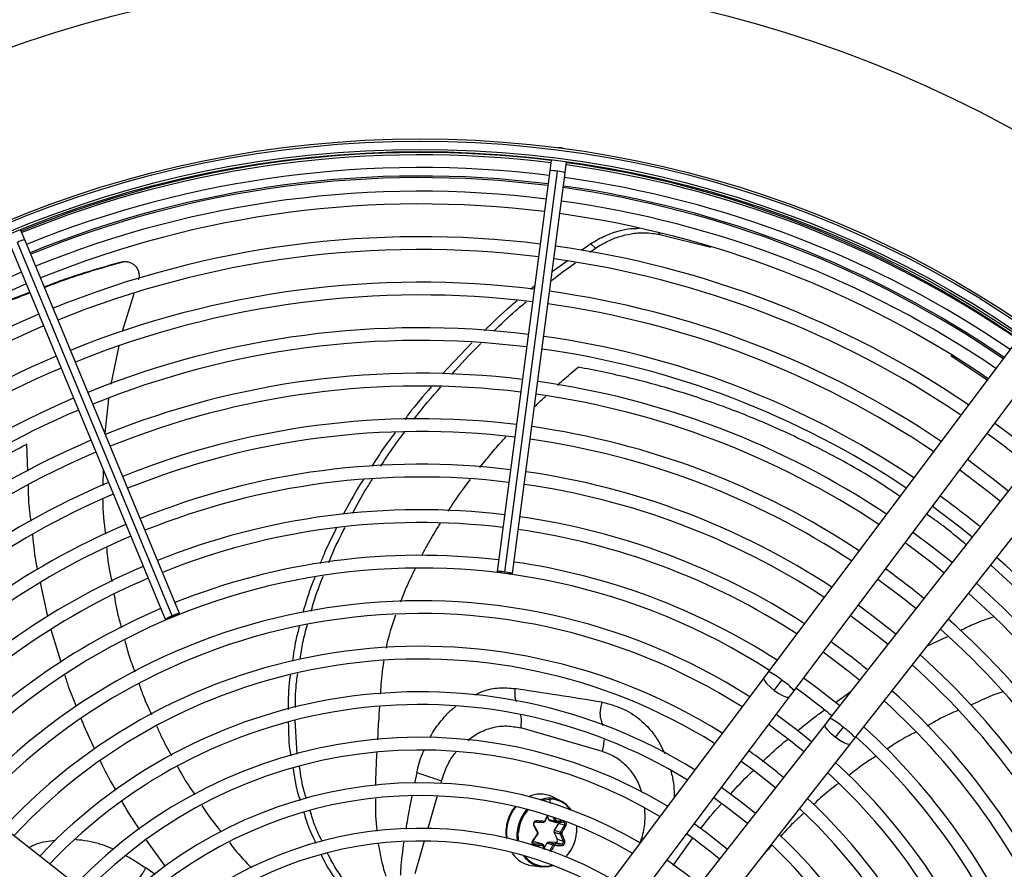
# Model space of a CAD drawing. Units: millimetres. Extents: x 5 to 414, y 3 to 291.
# Drawn here: x 103 to 121, y 241 to 257 of the extents above; entities that cross this region are included whole.
import ezdxf

# ---------------------------------------------------------------- set-up
doc = ezdxf.new("R2010")
doc.units = ezdxf.units.MM

msp = doc.modelspace()

# ---------------------------------------------------------------- linework, layer by layer
at = {"color": 7, "linetype": 'Continuous', "lineweight": 25}
for p, q in [((113.016, 254.244), (112.968, 254.242)), ((113.063, 254.229), (113.016, 254.244)), ((112.844, 254.022), (112.818, 253.822)), ((113.099, 253.785), (113.125, 253.985)), ((112.818, 253.822), (111.852, 246.482)), ((111.993, 246.473), (112.96, 253.813)), ((112.133, 246.445), (113.099, 253.785)), ((103.198, 252.556), (103.121, 252.742)), ((105.897, 245.671), (103.064, 252.51)), ((106.031, 245.716), (103.198, 252.556)), ((114.831, 252.655), (115.768, 252.42)), ((102.937, 252.447), (105.77, 245.607)), ((113.567, 252.48), (113.397, 252.358)), ((113.551, 252.328), (113.655, 252.403)), ((113.567, 252.481), (113.655, 252.404)), ((104.94, 252.142), (104.978, 252.149)), ((113.132, 252.165), (112.86, 251.968)), ((112.539, 251.707), (112.464, 251.645)), ((105.2, 251.569), (104.981, 250.879)), ((104.922, 250.615), (104.773, 249.914)), ((111.386, 250.67), (110.852, 250.102)), ((121.323, 250.647), (116.823, 244.65)), ((120.161, 250.44), (120.83, 249.99)), ((117.29, 244.3), (121.79, 250.297)), ((104.736, 249.646), (104.665, 249.014)), ((122.576, 249.694), (117.948, 243.795)), ((118.407, 243.435), (123.035, 249.334)), ((104.636, 248.344), (104.632, 248.056)), ((116.823, 244.65), (116.737, 244.536)), ((116.737, 244.536), (113.601, 240.357)), ((116.928, 244.304), (117.069, 244.491)), ((117.204, 244.186), (117.29, 244.3)), ((114.068, 240.006), (117.204, 244.186)), ((108.191, 243.14), (108.15, 243.759)), ((117.86, 243.683), (114.634, 239.572)), ((117.948, 243.795), (117.86, 243.683)), ((113.779, 243.189), (112.284, 243.617)), ((118.19, 243.631), (118.046, 243.447)), ((115.093, 239.212), (118.319, 243.323)), ((118.319, 243.323), (118.407, 243.435)), ((105.927, 239.346), (101.816, 242.571)), ((113.011, 242.285), (112.854, 242.361)), ((112.734, 241.909), (112.782, 242.011)), ((112.774, 241.993), (112.793, 241.941)), ((112.793, 241.941), (112.908, 241.908)), ((112.813, 241.922), (112.933, 241.888)), ((112.976, 241.87), (112.897, 241.744)), ((113.084, 241.84), (112.976, 241.87)), ((112.557, 241.614), (112.597, 241.671)), ((112.894, 241.704), (112.953, 241.578)), ((113.008, 241.671), (112.894, 241.704)), ((112.897, 241.744), (113.011, 241.711)), ((113.306, 241.825), (113.308, 241.703)), ((112.554, 241.527), (112.5, 241.524)), ((112.511, 241.546), (112.557, 241.614)), ((112.669, 241.494), (112.554, 241.527)), ((112.681, 241.492), (112.563, 241.526)), ((112.76, 241.507), (112.716, 241.424)), ((112.875, 241.474), (112.76, 241.507)), ((112.921, 241.521), (112.791, 241.527)), ((112.791, 241.527), (112.906, 241.494)), ((113.028, 241.49), (112.921, 241.521)), ((112.953, 241.578), (113.061, 241.547)), ((112.729, 241.385), (112.7, 241.472)), ((112.492, 241.096), (112.664, 241.077))]:
    msp.add_line(p, q, dxfattribs=at)
at = {"color": 8, "linetype": 'Continuous', "lineweight": 25}
for p, q in [((114.792, 252.694), (114.831, 252.655)), ((103.257, 248.319), (103.239, 248.816)), ((121.645, 245.91), (120.891, 246.602)), ((103.623, 245.657), (103.487, 246.282)), ((103.864, 244.823), (103.682, 245.412)), ((119.725, 245.116), (120.1, 245.292)), ((118.047, 244.085), (118.335, 244.289)), ((110.38, 242.797), (110.34, 242.606)), ((110.83, 242.647), (110.817, 242.603)), ((110.751, 242.373), (110.58, 241.778)), ((112.826, 242.234), (112.819, 242.315)), ((105.78, 241.082), (105.429, 241.563)), ((110.514, 241.545), (110.342, 240.945)), ((112.514, 241.495), (112.532, 241.49)), ((114.478, 241.525), (114.498, 241.595)), ((114.524, 241.586), (114.498, 241.595)), ((115.073, 241.1), (115.428, 241.591)), ((112.121, 241.337), (112.135, 241.316)), ((105.588, 240.931), (105.414, 241.057))]:
    msp.add_line(p, q, dxfattribs=at)
at = {"color": 7, "linetype": 'Continuous', "lineweight": 25, "flags": 128}
for points in [[(121.727, 248.612), (121.223, 249.006), (120.964, 249.197)], [(121.213, 247.956), (120.993, 248.132), (120.464, 248.531)], [(120.324, 248.344), (120.839, 247.956), (121.069, 247.773)], [(119.824, 247.677), (120.328, 247.298), (120.554, 247.117)], [(120.184, 246.645), (119.828, 246.927), (119.464, 247.197)], [(119.324, 247.011), (119.818, 246.639), (120.04, 246.461)], [(111.993, 246.473), (111.939, 246.48), (111.894, 246.484), (111.863, 246.484), (111.852, 246.482), (111.862, 246.477), (111.892, 246.47), (111.937, 246.462), (111.991, 246.454)], [(111.991, 246.454), (112.045, 246.448), (112.09, 246.444), (112.121, 246.443), (112.133, 246.445), (112.122, 246.45), (112.092, 246.457), (112.047, 246.466), (111.993, 246.473)], [(118.823, 246.344), (119.307, 245.981), (119.525, 245.806)], [(119.155, 245.333), (118.739, 245.661), (118.463, 245.864)], [(105.897, 245.671), (105.847, 245.649), (105.805, 245.63), (105.778, 245.615), (105.77, 245.607), (105.781, 245.608), (105.811, 245.617), (105.854, 245.632), (105.904, 245.653)], [(105.904, 245.653), (105.954, 245.674), (105.996, 245.694), (106.023, 245.708), (106.031, 245.716), (106.02, 245.715), (105.99, 245.706), (105.947, 245.691), (105.897, 245.671)], [(118.323, 245.677), (118.795, 245.323), (119.011, 245.15)], [(117.823, 245.011), (118.284, 244.665), (118.496, 244.494)], [(118.126, 244.022), (117.66, 244.387), (117.463, 244.531)], [(117.611, 243.366), (117.38, 243.552), (116.962, 243.864)], [(116.322, 243.01), (116.533, 242.857), (116.953, 242.527)], [(116.582, 242.054), (116.348, 242.243), (115.962, 242.53)], [(115.822, 242.344), (116.135, 242.114), (116.438, 241.871)], [(112.699, 241.889), (112.701, 241.888), (112.703, 241.889), (112.705, 241.891), (112.707, 241.893), (112.708, 241.896), (112.71, 241.899), (112.711, 241.903), (112.711, 241.907)], [(112.73, 241.908), (112.732, 241.908), (112.733, 241.908), (112.734, 241.909), (112.733, 241.91), (112.732, 241.911), (112.731, 241.913), (112.728, 241.914), (112.725, 241.916)], [(116.067, 241.398), (115.68, 241.705), (115.461, 241.863)], [(112.223, 241.552), (112.217, 241.638), (112.219, 241.708)], [(113.303, 241.827), (113.304, 241.82), (113.305, 241.7)], [(113.307, 241.697), (113.308, 241.696), (113.309, 241.696), (113.309, 241.696), (113.309, 241.695), (113.308, 241.695), (113.308, 241.695), (113.306, 241.695), (113.305, 241.694)], [(112.563, 241.526), (112.559, 241.527), (112.554, 241.527)], [(112.697, 241.474), (112.699, 241.473), (112.7, 241.472), (112.7, 241.47), (112.7, 241.468), (112.699, 241.466), (112.696, 241.464), (112.694, 241.462), (112.69, 241.46)]]:
    msp.add_lwpolyline(points, dxfattribs=at)
at = {"color": 8, "linetype": 'Continuous', "lineweight": 25, "flags": 128}
for points in [[(116.737, 244.536), (116.733, 244.523), (116.747, 244.484), (116.788, 244.43), (116.851, 244.368), (116.928, 244.304)], [(116.928, 244.304), (117.011, 244.248), (117.088, 244.205), (117.151, 244.181), (117.193, 244.179), (117.204, 244.186)], [(118.046, 243.447), (117.97, 243.512), (117.908, 243.576), (117.869, 243.631), (117.856, 243.67), (117.86, 243.683)], [(118.319, 243.323), (118.307, 243.316), (118.266, 243.319), (118.203, 243.344), (118.127, 243.389), (118.046, 243.447)], [(112.673, 242.292), (112.715, 242.303), (112.819, 242.315)], [(112.245, 241.546), (112.242, 241.563), (112.239, 241.7)]]:
    msp.add_lwpolyline(points, dxfattribs=at)
at = {"color": 7, "linetype": 'Continuous', "lineweight": 25}
for centre, radius in [((110.443, 234.862), 22.504), ((110.443, 234.696), 19.708), ((110.443, 234.696), 19.667), ((110.443, 234.696), 19.517), ((110.443, 234.696), 19.475)]:
    msp.add_circle(centre, radius, dxfattribs=at)
for centre, radius, start, end in [((110.443, 234.862), 19.294, 82.8561, 112.2687), ((110.443, 234.696), 19.417, 82.918, 112.082), ((110.443, 234.696), 19.417, 55.6903, 82.082), ((110.443, 234.862), 19.294, 55.4076, 82.0147), ((110.443, 234.696), 19.183, 82.9231, 112.0769), ((110.443, 234.862), 18.833, 82.8648, 112.2631), ((110.443, 234.696), 19.183, 55.7196, 82.0769), ((110.443, 234.696), 18.75, 82.9329, 112.0671), ((110.443, 234.862), 18.833, 55.4634, 82.0028), ((110.443, 234.696), 18.517, 82.9384, 112.0616), ((110.443, 234.696), 18.75, 55.7798, 82.0671), ((110.443, 234.696), 18.517, 55.8134, 82.0616), ((110.443, 234.696), 17.917, 82.953, 112.047), ((110.443, 234.696), 17.683, 82.959, 112.041), ((110.443, 234.696), 17.917, 55.9038, 82.047), ((110.443, 234.696), 17.683, 55.9406, 82.041), ((110.443, 234.696), 18.75, 112.9329, 139.2202), ((110.443, 234.696), 17.083, 82.9751, 112.0249), ((110.443, 234.696), 18.517, 112.9384, 139.1866), ((110.443, 234.696), 17.083, 56.0399, 82.0249), ((110.443, 234.696), 16.85, 82.9817, 112.0183), ((110.443, 234.696), 16.85, 56.0804, 82.0183), ((110.443, 234.696), 17.917, 112.953, 139.0962), ((110.443, 234.696), 17.683, 112.959, 139.0594), ((110.443, 234.696), 16.25, 82.9995, 112.0005), ((110.443, 234.696), 16.017, 83.0068, 111.9932), ((110.443, 234.696), 16.25, 56.1899, 82.0005), ((110.443, 234.696), 16.017, 56.2348, 81.9932), ((110.443, 234.696), 17.083, 112.9751, 138.9601), ((110.443, 234.696), 16.85, 112.9817, 138.9196), ((110.443, 234.696), 15.417, 83.0265, 111.9735), ((110.443, 234.696), 15.417, 56.3563, 81.9735), ((110.443, 234.696), 15.183, 83.0346, 111.9654), ((110.443, 234.696), 16.25, 112.9995, 138.8101), ((110.443, 234.696), 15.183, 56.4061, 81.9654), ((110.443, 234.696), 16.017, 113.0068, 138.7652), ((110.443, 234.696), 14.583, 83.0566, 111.9434), ((110.443, 234.696), 14.583, 56.5416, 81.9434), ((110.443, 234.696), 15.417, 113.0265, 138.6437), ((110.443, 234.696), 14.35, 83.0656, 111.9344), ((110.443, 234.696), 14.35, 56.5974, 81.9344), ((110.443, 234.696), 17.683, 50.9506, 54.0494), ((110.443, 234.696), 15.183, 113.0346, 138.5939), ((110.443, 234.696), 13.75, 83.0903, 111.9097), ((110.443, 234.696), 13.517, 83.1005, 111.8995), ((110.443, 234.696), 13.75, 56.7495, 81.9097), ((110.443, 234.696), 14.583, 113.0566, 138.4584), ((110.443, 234.696), 13.517, 56.8123, 81.8995), ((110.443, 234.696), 14.35, 113.0656, 138.4026), ((110.443, 234.696), 16.25, 50.8683, 54.1317), ((110.443, 234.696), 12.917, 83.1284, 111.8716), ((110.443, 234.696), 12.917, 56.9843, 81.8716), ((110.443, 234.696), 13.75, 113.0903, 138.2505), ((110.443, 234.696), 12.683, 83.14, 111.86), ((110.443, 234.696), 13.517, 113.1005, 138.1877), ((110.443, 234.696), 12.683, 57.0556, 81.86), ((110.443, 234.696), 12.083, 83.1718, 111.8282), ((110.443, 234.696), 16.017, 23.0068, 48.7652), ((110.443, 234.696), 12.917, 113.1284, 138.0157), ((110.443, 234.696), 11.85, 57.3331, 137.6669), ((110.443, 234.696), 12.083, 57.2515, 81.8282), ((110.443, 234.696), 12.683, 113.14, 137.9444), ((110.443, 234.696), 14.583, 50.7522, 54.2478), ((110.443, 234.696), 15.417, 23.0265, 48.6437), ((110.443, 234.696), 15.183, 23.0346, 48.5939), ((110.443, 234.696), 11.25, 57.5584, 137.4416), ((110.443, 234.696), 12.083, 113.1718, 137.7485), ((110.443, 234.696), 11.017, 57.6527, 137.3473), ((110.443, 234.696), 14.583, 23.0566, 48.4584), ((110.443, 234.696), 14.35, 23.0656, 48.4026), ((110.443, 234.696), 10.417, 57.9146, 137.0854), ((110.443, 234.696), 12.917, 50.6061, 54.3939), ((110.443, 234.696), 13.75, 23.0903, 48.2505), ((110.443, 234.696), 10.183, 58.0248, 136.9752), ((110.443, 234.696), 13.517, 23.1005, 48.1877), ((110.443, 234.696), 9.583, 58.333, 136.667), ((110.443, 234.696), 11.85, 50.4911, 54.5089), ((110.443, 234.696), 12.917, 23.1284, 48.0157), ((110.443, 234.696), 9.35, 58.4636, 136.5364), ((110.443, 234.696), 12.683, 23.14, 47.9444), ((110.443, 234.696), 11.017, 50.3857, 54.6143), ((110.443, 234.696), 12.083, 23.1718, 47.7485), ((110.443, 234.696), 8.75, 58.8314, 136.1686), ((110.443, 234.696), 11.85, 327.3331, 47.6669), ((110.443, 234.696), 8.517, 58.9886, 136.032), ((110.443, 234.696), 10.417, 50.2994, 54.7006), ((110.443, 234.696), 11.25, 327.5584, 47.4416), ((110.443, 234.696), 11.017, 327.6527, 47.3473), ((110.443, 234.696), 7.917, 59.4354, 135.5646), ((112.642, 241.901), 0.506, 65.1496, 115.0959), ((110.443, 234.696), 7.683, 59.6281, 135.3719), ((112.814, 241.848), 0.467, 35.4792, 89.364), ((112.793, 241.841), 0.495, 33.602, 63.9214), ((110.443, 234.696), 10.417, 327.9146, 47.0854), ((110.443, 234.696), 10.183, 328.0248, 46.9752), ((112.821, 241.951), 0.0296, 198.7603, 253.1459), ((112.909, 241.956), 0.048, 268.3966, 303.6178), ((112.938, 241.894), 0.0439, 328.1524, 356.935), ((110.443, 234.696), 7.083, 60.1824, 134.8176), ((112.954, 241.646), 0.716, 175.2066, 175.6523), ((112.575, 241.69), 0.017, 355.2524, 26.1861), ((112.932, 241.721), 0.0422, 147.5384, 203.7664), ((113.033, 241.815), 0.127, 257.4073, 270.9782), ((113.053, 241.687), 0.0181, 175.0835, 203.692), ((112.593, 241.751), 0.714, 316.2925, 355.4428), ((112.579, 241.755), 0.73, 316.9355, 355.4147), ((112.591, 241.754), 0.716, 355.2066, 355.6523), ((112.578, 241.758), 0.732, 355.2066, 355.6523), ((110.443, 234.696), 8.517, 49.9457, 55.0543), ((110.443, 234.696), 9.583, 328.333, 46.667), ((110.443, 234.696), 6.85, 60.4244, 134.5756), ((112.653, 241.474), 0.0254, 347.9671, 51.0459), ((112.791, 241.492), 0.0348, 90.2083, 154.5535), ((112.894, 241.475), 0.0223, 343.1706, 56.1769), ((112.918, 241.56), 0.0396, 274.0467, 26.0418), ((112.552, 241.593), 0.501, 213.6504, 263.1269), ((112.805, 241.313), 0.175, 56.9132, 66.6518), ((110.443, 234.696), 9.35, 328.4636, 46.5364), ((112.719, 241.551), 0.476, 214.5185, 288.7387), ((112.729, 241.549), 0.464, 216.5762, 286.5329), ((110.443, 234.696), 7.917, 49.7988, 55.2012)]:
    msp.add_arc(centre, radius, start, end, dxfattribs=at)
at = {"color": 8, "linetype": 'Continuous', "lineweight": 25}
for centre, radius, start, end in [((112.857, 253.307), 0.516, 78.586, 94.3946), ((112.927, 253.298), 0.516, 70.6054, 86.414), ((110.443, 234.862), 18.863, 82.8642, 112.2634), ((110.443, 234.862), 18.863, 55.4596, 82.0036), ((103.293, 252.048), 0.516, 100.6054, 116.414), ((116.396, 243.72), 1.023, 48.914, 65.3392), ((116.622, 243.752), 0.863, 39.3771, 58.872), ((117.591, 243.008), 0.863, 46.128, 65.6229), ((117.619, 242.782), 1.023, 39.6608, 56.086), ((112.808, 241.858), 0.473, 64.6624, 110.5591), ((112.791, 241.694), 0.768, 141.0881, 187.1384), ((112.953, 241.648), 0.736, 139.3637, 175.3056), ((112.956, 241.647), 0.718, 138.6891, 175.3455), ((112.929, 241.905), 0.019, 300.1035, 7.7266), ((112.595, 241.705), 0.0175, 257.9556, 296.8981)]:
    msp.add_arc(centre, radius, start, end, dxfattribs=at)
at = {"color": 7, "linetype": 'Continuous', "lineweight": 25}
for centre, major_axis, ratio, start_param, end_param in [((112.712, 241.924), (0.002, 0.0167), 0.873388, 3.195011, 4.326148), ((112.948, 241.924), (0.0026, 0.0167), 0.826859, 2.187144, 3.318281), ((112.576, 241.688), (0.006, 0.0156), 0.895497, 4.467237, 5.033061), ((113.048, 241.688), (0.0044, 0.0161), 0.809315, 1.238078, 1.803901), ((112.676, 241.453), (0.0072, 0.0152), 0.849568, 5.57444, 6.705578), ((112.912, 241.453), (0.0059, 0.0157), 0.815525, 0.25979, 1.390927)]:
    msp.add_ellipse(centre, major_axis=major_axis, ratio=ratio, start_param=start_param, end_param=end_param, dxfattribs=at)
for points, knots in [([(114.451, 252.761), (114.399, 252.76), (114.28, 252.759), (114.072, 252.718), (113.824, 252.636), (113.655, 252.534), (113.567, 252.481)], [0, 0, 0, 0, 0.176691, 0.412409, 0.692736, 1, 1, 1, 1]), ([(113.655, 252.404), (113.73, 252.45), (113.873, 252.538), (114.093, 252.621), (114.32, 252.675), (114.571, 252.695), (114.741, 252.669), (114.831, 252.655)], [0, 0, 0, 0, 0.193935, 0.371153, 0.543886, 0.756463, 1, 1, 1, 1]), ([(104.94, 252.142), (104.58, 252.039), (104.109, 251.904), (103.661, 251.732), (103.556, 251.692)], [0, 0, 0, 0, 0.765689, 1, 1, 1, 1]), ([(103.559, 251.684), (103.678, 251.73), (104.138, 251.908), (104.62, 252.046), (104.978, 252.149)], [0, 0, 0, 0, 0.258661, 1, 1, 1, 1]), ([(104.999, 252.153), (104.992, 252.152), (104.979, 252.15), (104.967, 252.147), (104.961, 252.146)], [0, 0, 0, 0, 0.499994, 1, 1, 1, 1]), ([(104.978, 252.149), (104.999, 252.153), (105.043, 252.161), (105.111, 252.151), (105.176, 252.122), (105.23, 252.075), (105.27, 252.016), (105.292, 251.948), (105.296, 251.879), (105.284, 251.836), (105.278, 251.816)], [0, 0, 0, 0, 0.117812, 0.246379, 0.37527, 0.503698, 0.631579, 0.75873, 0.884685, 1, 1, 1, 1]), ([(112.837, 251.799), (112.862, 251.82), (113.007, 251.941), (113.161, 252.048), (113.289, 252.137)], [0, 0, 0, 0, 0.171925, 1, 1, 1, 1]), ([(98.445, 248.782), (98.679, 248.97), (99.179, 249.373), (100.015, 249.943), (100.929, 250.496), (101.887, 250.992), (102.677, 251.357), (103.158, 251.534), (103.294, 251.584)], [0, 0, 0, 0, 0.168254, 0.360439, 0.550063, 0.738791, 0.926401, 1, 1, 1, 1]), ([(103.291, 251.592), (103.139, 251.536), (102.639, 251.352), (101.828, 250.981), (100.864, 250.481), (100.073, 250.014), (99.625, 249.701), (99.464, 249.588)], [0, 0, 0, 0, 0.108443, 0.356867, 0.606836, 0.858068, 1, 1, 1, 1]), ([(112.217, 251.44), (112.176, 251.406), (111.967, 251.236), (111.773, 251.044), (111.618, 250.891)], [0, 0, 0, 0, 0.197176, 1, 1, 1, 1]), ([(111.791, 250.881), (111.923, 251.011), (112.113, 251.199), (112.319, 251.368), (112.383, 251.42)], [0, 0, 0, 0, 0.690775, 1, 1, 1, 1]), ([(111.022, 250.092), (111.183, 250.274), (111.355, 250.47), (111.544, 250.647), (111.556, 250.659)], [0, 0, 0, 0, 0.933523, 1, 1, 1, 1]), ([(110.646, 249.864), (110.503, 249.701), (110.334, 249.508), (110.183, 249.299), (110.159, 249.266)], [0, 0, 0, 0, 0.843444, 1, 1, 1, 1]), ([(110.333, 249.274), (110.337, 249.28), (110.487, 249.486), (110.655, 249.677), (110.818, 249.863)], [0, 0, 0, 0, 0.027966, 1, 1, 1, 1]), ([(109.985, 249.029), (109.902, 248.92), (109.75, 248.719), (109.615, 248.504), (109.554, 248.405)], [0, 0, 0, 0, 0.540903, 1, 1, 1, 1]), ([(109.722, 248.412), (109.768, 248.485), (109.904, 248.702), (110.059, 248.905), (110.161, 249.04)], [0, 0, 0, 0, 0.33541, 1, 1, 1, 1]), ([(109.403, 248.17), (109.377, 248.131), (109.243, 247.925), (109.128, 247.705), (109.034, 247.528)], [0, 0, 0, 0, 0.190092, 1, 1, 1, 1]), ([(109.206, 247.553), (109.284, 247.699), (109.398, 247.912), (109.529, 248.113), (109.57, 248.176)], [0, 0, 0, 0, 0.688386, 1, 1, 1, 1]), ([(104.628, 247.799), (104.628, 247.795), (104.624, 247.584), (104.651, 247.373), (104.678, 247.165)], [0, 0, 0, 0, 0.015766, 1, 1, 1, 1]), ([(108.905, 247.273), (108.83, 247.126), (108.723, 246.914), (108.637, 246.693), (108.611, 246.625)], [0, 0, 0, 0, 0.693905, 1, 1, 1, 1]), ([(108.768, 246.648), (108.785, 246.69), (108.871, 246.909), (108.979, 247.119), (109.066, 247.29)], [0, 0, 0, 0, 0.188947, 1, 1, 1, 1]), ([(104.698, 246.923), (104.702, 246.865), (104.716, 246.655), (104.761, 246.449), (104.793, 246.3)], [0, 0, 0, 0, 0.2764793, 1, 1, 1, 1]), ([(108.51, 246.373), (108.494, 246.334), (108.409, 246.125), (108.346, 245.909), (108.294, 245.733)], [0, 0, 0, 0, 0.182856, 1, 1, 1, 1]), ([(108.444, 245.756), (108.49, 245.908), (108.556, 246.126), (108.643, 246.336), (108.669, 246.4)], [0, 0, 0, 0, 0.6971935, 1, 1, 1, 1]), ([(104.836, 246.061), (104.854, 245.945), (104.886, 245.741), (104.944, 245.543), (104.969, 245.457)], [0, 0, 0, 0, 0.567155, 1, 1, 1, 1]), ([(108.231, 245.485), (108.207, 245.397), (108.15, 245.184), (108.121, 244.967), (108.104, 244.839)], [0, 0, 0, 0, 0.410979, 1, 1, 1, 1]), ([(108.245, 244.877), (108.259, 244.979), (108.289, 245.193), (108.347, 245.403), (108.377, 245.513)], [0, 0, 0, 0, 0.476978, 1, 1, 1, 1]), ([(105.032, 245.222), (105.055, 245.131), (105.105, 244.935), (105.176, 244.746), (105.215, 244.645)], [0, 0, 0, 0, 0.46526, 1, 1, 1, 1]), ([(108.064, 244.583), (108.059, 244.558), (108.025, 244.349), (108.025, 244.14), (108.025, 243.956)], [0, 0, 0, 0, 0.122396, 1, 1, 1, 1]), ([(108.157, 243.993), (108.158, 244.154), (108.159, 244.362), (108.195, 244.568), (108.203, 244.615)], [0, 0, 0, 0, 0.7767121, 1, 1, 1, 1]), ([(105.293, 244.425), (105.318, 244.349), (105.383, 244.156), (105.47, 243.973), (105.522, 243.862)], [0, 0, 0, 0, 0.396542, 1, 1, 1, 1]), ([(113.778, 244.087), (113.504, 244.131), (112.957, 244.219), (112.438, 244.299), (112.178, 244.34)], [0, 0, 0, 0, 0.500078, 1, 1, 1, 1]), ([(121.108, 244.275), (121.104, 244.274), (120.902, 244.212), (120.71, 244.121), (120.522, 244.032)], [0, 0, 0, 0, 0.015824, 1, 1, 1, 1]), ([(120.29, 243.935), (120.238, 243.915), (120.044, 243.837), (119.863, 243.731), (119.73, 243.653)], [0, 0, 0, 0, 0.267382, 1, 1, 1, 1]), ([(105.613, 243.657), (105.641, 243.592), (105.721, 243.404), (105.823, 243.227), (105.889, 243.112)], [0, 0, 0, 0, 0.3492592, 1, 1, 1, 1]), ([(108.026, 243.721), (108.029, 243.525), (108.031, 243.316), (108.069, 243.116), (108.071, 243.104)], [0, 0, 0, 0, 0.938472, 1, 1, 1, 1]), ([(119.523, 243.542), (119.417, 243.489), (119.233, 243.396), (119.063, 243.28), (118.991, 243.231)], [0, 0, 0, 0, 0.57592, 1, 1, 1, 1]), ([(118.789, 243.099), (118.707, 243.047), (118.535, 242.939), (118.377, 242.812), (118.294, 242.746)], [0, 0, 0, 0, 0.477124, 1, 1, 1, 1]), ([(105.998, 242.91), (106.027, 242.855), (106.121, 242.677), (106.235, 242.512), (106.314, 242.397)], [0, 0, 0, 0, 0.307542, 1, 1, 1, 1]), ([(108.114, 242.873), (108.134, 242.734), (108.163, 242.533), (108.225, 242.345), (108.244, 242.288)], [0, 0, 0, 0, 0.693627, 1, 1, 1, 1]), ([(108.358, 242.323), (108.344, 242.367), (108.282, 242.554), (108.254, 242.754), (108.233, 242.906)], [0, 0, 0, 0, 0.2355, 1, 1, 1, 1]), ([(110.83, 242.647), (110.786, 242.661), (110.701, 242.688), (110.599, 242.724), (110.503, 242.757), (110.421, 242.784), (110.38, 242.797)], [0, 0, 0, 0, 0.236604, 0.464285, 0.735307, 1, 1, 1, 1]), ([(118.1, 242.597), (118.037, 242.55), (117.877, 242.431), (117.732, 242.295), (117.644, 242.212)], [0, 0, 0, 0, 0.394947, 1, 1, 1, 1]), ([(106.442, 242.199), (106.472, 242.151), (106.579, 241.983), (106.705, 241.829), (106.795, 241.719)], [0, 0, 0, 0, 0.283619, 1, 1, 1, 1]), ([(108.312, 242.07), (108.335, 241.987), (108.391, 241.791), (108.48, 241.612), (108.531, 241.509)], [0, 0, 0, 0, 0.422352, 1, 1, 1, 1]), ([(108.644, 241.547), (108.598, 241.639), (108.509, 241.814), (108.455, 242.007), (108.429, 242.098)], [0, 0, 0, 0, 0.527171, 1, 1, 1, 1]), ([(112.177, 242.169), (112.162, 242.151), (112.12, 242.101), (112.07, 242), (112.029, 241.879), (112.013, 241.772), (112.009, 241.677), (112.017, 241.622), (112.022, 241.591)], [0, 0, 0, 0, 0.111722, 0.32481, 0.538282, 0.729027, 0.844402, 1, 1, 1, 1]), ([(117.466, 242.052), (117.415, 242.007), (117.267, 241.878), (117.134, 241.731), (117.048, 241.636)], [0, 0, 0, 0, 0.345883, 1, 1, 1, 1]), ([(112.574, 241.916), (112.574, 241.916), (112.574, 241.916), (112.574, 241.916), (112.574, 241.916), (112.573, 241.916), (112.572, 241.916), (112.567, 241.916), (112.557, 241.915), (112.544, 241.91), (112.532, 241.9), (112.522, 241.888), (112.516, 241.873), (112.514, 241.857), (112.516, 241.841), (112.52, 241.832), (112.522, 241.827)], [0, 0, 0, 0, 0.000023, 0.000185, 0.00062, 0.002243, 0.0085, 0.033053, 0.130067, 0.254274, 0.383927, 0.50094, 0.621819, 0.747509, 0.874201, 1, 1, 1, 1]), ([(112.53, 241.84), (112.529, 241.843), (112.526, 241.849), (112.525, 241.859), (112.526, 241.869), (112.53, 241.879), (112.536, 241.887), (112.544, 241.893), (112.553, 241.896), (112.56, 241.896), (112.563, 241.896)], [0, 0, 0, 0, 0.133786, 0.250655, 0.377691, 0.499994, 0.622348, 0.749335, 0.866271, 1, 1, 1, 1]), ([(112.563, 241.896), (112.564, 241.896), (112.566, 241.896), (112.568, 241.898), (112.57, 241.901), (112.571, 241.904), (112.572, 241.908), (112.573, 241.912), (112.574, 241.915), (112.574, 241.916)], [0, 0, 0, 0, 0.234141, 0.362257, 0.494205, 0.626926, 0.75725, 0.882336, 1, 1, 1, 1]), ([(112.563, 241.896), (112.589, 241.895), (112.635, 241.892), (112.679, 241.89), (112.699, 241.889)], [0, 0, 0, 0, 0.559817, 1, 1, 1, 1]), ([(112.711, 241.907), (112.697, 241.908), (112.674, 241.91), (112.64, 241.912), (112.608, 241.914), (112.585, 241.915), (112.574, 241.916)], [0, 0, 0, 0, 0.307839, 0.521231, 0.75111, 1, 1, 1, 1]), ([(112.73, 241.908), (112.728, 241.905), (112.725, 241.899), (112.717, 241.893), (112.708, 241.889), (112.702, 241.889), (112.699, 241.889)], [0, 0, 0, 0, 0.250013, 0.500001, 0.749988, 1, 1, 1, 1]), ([(112.936, 241.889), (112.933, 241.889), (112.927, 241.889), (112.919, 241.893), (112.912, 241.899), (112.909, 241.905), (112.908, 241.908)], [0, 0, 0, 0, 0.250012, 0.499999, 0.749987, 1, 1, 1, 1]), ([(112.923, 241.891), (112.926, 241.89), (112.931, 241.888), (112.936, 241.888), (112.939, 241.888)], [0, 0, 0, 0, 0.499505, 1, 1, 1, 1]), ([(112.936, 241.889), (112.96, 241.89), (113.002, 241.892), (113.042, 241.895), (113.059, 241.896)], [0, 0, 0, 0, 0.560156, 1, 1, 1, 1]), ([(113.073, 241.916), (113.058, 241.915), (113.033, 241.913), (112.999, 241.911), (112.973, 241.909), (112.956, 241.908), (112.948, 241.907)], [0, 0, 0, 0, 0.38279, 0.603854, 0.808616, 1, 1, 1, 1]), ([(113.059, 241.896), (113.062, 241.896), (113.067, 241.896), (113.074, 241.893), (113.08, 241.887), (113.083, 241.881), (113.085, 241.879)], [0, 0, 0, 0, 0.267577, 0.501315, 0.755389, 1, 1, 1, 1]), ([(113.063, 241.896), (113.065, 241.896), (113.07, 241.896), (113.075, 241.892), (113.077, 241.89)], [0, 0, 0, 0, 0.504274, 1, 1, 1, 1]), ([(112.589, 241.679), (112.58, 241.666), (112.565, 241.644), (112.543, 241.612), (112.523, 241.583), (112.509, 241.564), (112.501, 241.554)], [0, 0, 0, 0, 0.310214, 0.530252, 0.748607, 1, 1, 1, 1]), ([(112.53, 241.84), (112.531, 241.839), (112.533, 241.839), (112.533, 241.837), (112.532, 241.835), (112.531, 241.833), (112.528, 241.831), (112.524, 241.828), (112.522, 241.827)], [0, 0, 0, 0, 0.238104, 0.367489, 0.5, 0.632511, 0.761896, 1, 1, 1, 1]), ([(112.522, 241.827), (112.531, 241.811), (112.545, 241.785), (112.563, 241.75), (112.577, 241.723), (112.586, 241.705), (112.59, 241.697)], [0, 0, 0, 0, 0.3750754, 0.5905461, 0.8086998, 1, 1, 1, 1]), ([(112.597, 241.711), (112.585, 241.735), (112.563, 241.778), (112.54, 241.821), (112.53, 241.84)], [0, 0, 0, 0, 0.560156, 1, 1, 1, 1]), ([(112.594, 241.671), (112.595, 241.671), (112.596, 241.671), (112.597, 241.671), (112.597, 241.672), (112.595, 241.673), (112.593, 241.676), (112.59, 241.678), (112.589, 241.679)], [0, 0, 0, 0, 0.237366, 0.366259, 0.498379, 0.63074, 0.760321, 1, 1, 1, 1]), ([(112.597, 241.711), (112.598, 241.711), (112.599, 241.71), (112.6, 241.708), (112.599, 241.706), (112.598, 241.704), (112.595, 241.701), (112.592, 241.699), (112.59, 241.697)], [0, 0, 0, 0, 0.239004, 0.368386, 0.500677, 0.632868, 0.761961, 1, 1, 1, 1]), ([(112.597, 241.711), (112.598, 241.708), (112.6, 241.702), (112.6, 241.695), (112.6, 241.691)], [0, 0, 0, 0, 0.506755, 1, 1, 1, 1]), ([(112.597, 241.671), (112.598, 241.674), (112.602, 241.68), (112.603, 241.686), (112.603, 241.69)], [0, 0, 0, 0, 0.500021, 1, 1, 1, 1]), ([(112.603, 241.69), (112.603, 241.693), (112.603, 241.7), (112.601, 241.706), (112.599, 241.709)], [0, 0, 0, 0, 0.497068, 1, 1, 1, 1]), ([(113.005, 241.691), (113.005, 241.695), (113.006, 241.702), (113.01, 241.708), (113.011, 241.711)], [0, 0, 0, 0, 0.493244, 1, 1, 1, 1]), ([(113.008, 241.671), (113.007, 241.675), (113.005, 241.681), (113.005, 241.688), (113.005, 241.691)], [0, 0, 0, 0, 0.506755, 1, 1, 1, 1]), ([(113.008, 241.671), (113.01, 241.671), (113.012, 241.671), (113.017, 241.671), (113.021, 241.672), (113.025, 241.673), (113.031, 241.676), (113.034, 241.678), (113.036, 241.679)], [0, 0, 0, 0, 0.239004, 0.368386, 0.500677, 0.632868, 0.761961, 1, 1, 1, 1]), ([(113.008, 241.671), (113.019, 241.648), (113.037, 241.606), (113.054, 241.565), (113.061, 241.547)], [0, 0, 0, 0, 0.560156, 1, 1, 1, 1]), ([(113.084, 241.84), (113.071, 241.816), (113.047, 241.773), (113.022, 241.73), (113.011, 241.711)], [0, 0, 0, 0, 0.559817, 1, 1, 1, 1]), ([(113.011, 241.711), (113.013, 241.711), (113.015, 241.71), (113.02, 241.708), (113.024, 241.706), (113.028, 241.704), (113.033, 241.701), (113.036, 241.699), (113.038, 241.697)], [0, 0, 0, 0, 0.237366, 0.366259, 0.498379, 0.63074, 0.760321, 1, 1, 1, 1]), ([(113.09, 241.554), (113.084, 241.569), (113.074, 241.594), (113.059, 241.628), (113.048, 241.654), (113.04, 241.671), (113.036, 241.679)], [0, 0, 0, 0, 0.3750754, 0.5905461, 0.8086998, 1, 1, 1, 1]), ([(113.038, 241.697), (113.045, 241.71), (113.059, 241.733), (113.077, 241.766), (113.094, 241.795), (113.105, 241.816), (113.111, 241.827)], [0, 0, 0, 0, 0.3102143, 0.5302515, 0.7486066, 1, 1, 1, 1]), ([(113.084, 241.84), (113.085, 241.839), (113.088, 241.839), (113.093, 241.837), (113.097, 241.836), (113.101, 241.833), (113.105, 241.831), (113.108, 241.829), (113.11, 241.827), (113.111, 241.827)], [0, 0, 0, 0, 0.234141, 0.362256, 0.494205, 0.626925, 0.757249, 0.882336, 1, 1, 1, 1]), ([(106.947, 241.522), (106.979, 241.48), (107.103, 241.314), (107.248, 241.165), (107.355, 241.054)], [0, 0, 0, 0, 0.2554153, 1, 1, 1, 1]), ([(112.501, 241.554), (112.499, 241.549), (112.493, 241.539), (112.489, 241.523), (112.489, 241.508), (112.493, 241.493), (112.5, 241.481), (112.511, 241.471), (112.525, 241.465), (112.534, 241.465), (112.539, 241.464)], [0, 0, 0, 0, 0.129439, 0.2553286, 0.3821841, 0.5026111, 0.6231876, 0.7486314, 0.874755, 1, 1, 1, 1]), ([(112.532, 241.49), (112.529, 241.49), (112.522, 241.491), (112.514, 241.495), (112.507, 241.501), (112.502, 241.509), (112.499, 241.518), (112.499, 241.528), (112.502, 241.538), (112.506, 241.544), (112.508, 241.547)], [0, 0, 0, 0, 0.13379, 0.25066, 0.377698, 0.500005, 0.622361, 0.749349, 0.866285, 1, 1, 1, 1]), ([(112.508, 241.547), (112.509, 241.546), (112.511, 241.545), (112.511, 241.546), (112.51, 241.546), (112.509, 241.548), (112.507, 241.549), (112.504, 241.551), (112.502, 241.553), (112.501, 241.554)], [0, 0, 0, 0, 0.234141, 0.362256, 0.494205, 0.626925, 0.757249, 0.882336, 1, 1, 1, 1]), ([(112.669, 241.494), (112.644, 241.493), (112.599, 241.491), (112.553, 241.49), (112.532, 241.49)], [0, 0, 0, 0, 0.560156, 1, 1, 1, 1]), ([(112.532, 241.49), (112.533, 241.489), (112.535, 241.488), (112.537, 241.484), (112.538, 241.481), (112.539, 241.477), (112.54, 241.471), (112.539, 241.467), (112.539, 241.464)], [0, 0, 0, 0, 0.238104, 0.367489, 0.5, 0.632511, 0.761896, 1, 1, 1, 1]), ([(112.669, 241.494), (112.672, 241.494), (112.678, 241.494), (112.686, 241.489), (112.693, 241.483), (112.696, 241.477), (112.697, 241.474)], [0, 0, 0, 0, 0.250012, 0.499999, 0.749987, 1, 1, 1, 1]), ([(112.875, 241.474), (112.877, 241.477), (112.88, 241.483), (112.888, 241.489), (112.897, 241.494), (112.903, 241.494), (112.906, 241.494)], [0, 0, 0, 0, 0.250013, 0.500001, 0.749988, 1, 1, 1, 1]), ([(113.028, 241.49), (113.006, 241.491), (112.966, 241.492), (112.924, 241.493), (112.906, 241.494)], [0, 0, 0, 0, 0.5598174, 1, 1, 1, 1]), ([(113.061, 241.547), (113.062, 241.544), (113.064, 241.538), (113.063, 241.528), (113.061, 241.518), (113.057, 241.509), (113.051, 241.501), (113.044, 241.495), (113.036, 241.491), (113.031, 241.49), (113.028, 241.49)], [0, 0, 0, 0, 0.133786, 0.250655, 0.377691, 0.499994, 0.622348, 0.749335, 0.866271, 1, 1, 1, 1]), ([(113.028, 241.49), (113.03, 241.489), (113.033, 241.488), (113.035, 241.485), (113.037, 241.481), (113.039, 241.477), (113.039, 241.473), (113.039, 241.468), (113.039, 241.466), (113.039, 241.464)], [0, 0, 0, 0, 0.234141, 0.362257, 0.494205, 0.626926, 0.75725, 0.882336, 1, 1, 1, 1]), ([(113.039, 241.464), (113.039, 241.464), (113.039, 241.464), (113.039, 241.464), (113.039, 241.464), (113.039, 241.464), (113.04, 241.464), (113.045, 241.464), (113.053, 241.466), (113.065, 241.472), (113.076, 241.481), (113.085, 241.494), (113.091, 241.508), (113.095, 241.524), (113.095, 241.54), (113.092, 241.549), (113.09, 241.554)], [0, 0, 0, 0, 0.0000226, 0.0001845, 0.0006199, 0.0022432, 0.0085003, 0.0330528, 0.1300672, 0.254274, 0.3839266, 0.5009397, 0.6218188, 0.7475091, 0.8742007, 1, 1, 1, 1]), ([(113.061, 241.547), (113.063, 241.546), (113.066, 241.545), (113.071, 241.546), (113.075, 241.546), (113.079, 241.548), (113.085, 241.55), (113.088, 241.552), (113.09, 241.554)], [0, 0, 0, 0, 0.238104, 0.367489, 0.5, 0.632511, 0.761896, 1, 1, 1, 1]), ([(109.081, 240.781), (108.969, 240.936), (108.844, 241.109), (108.755, 241.307), (108.745, 241.327)], [0, 0, 0, 0, 0.898387, 1, 1, 1, 1]), ([(112.539, 241.464), (112.557, 241.465), (112.586, 241.466), (112.623, 241.467), (112.651, 241.468), (112.669, 241.469), (112.678, 241.469)], [0, 0, 0, 0, 0.38279, 0.6038539, 0.8086158, 1, 1, 1, 1]), ([(112.915, 241.469), (112.928, 241.468), (112.95, 241.467), (112.981, 241.466), (113.01, 241.465), (113.029, 241.465), (113.039, 241.464)], [0, 0, 0, 0, 0.3078393, 0.5212309, 0.7511102, 1, 1, 1, 1]), ([(116.888, 241.468), (116.842, 241.422), (116.781, 241.362), (116.728, 241.295), (116.716, 241.279)], [0, 0, 0, 0, 0.761972, 1, 1, 1, 1]), ([(108.627, 241.299), (108.634, 241.283), (108.722, 241.087), (108.843, 240.914), (108.955, 240.755)], [0, 0, 0, 0, 0.079691, 1, 1, 1, 1]), ([(105.414, 241.057), (105.409, 241.048), (105.399, 241.029), (105.379, 240.994), (105.343, 240.934), (105.302, 240.887), (105.255, 240.838), (105.198, 240.77), (105.156, 240.713), (105.134, 240.685)], [0, 0, 0, 0, 0.038429, 0.074743, 0.159014, 0.399546, 0.692074, 0.843401, 1, 1, 1, 1])]:
    msp.add_open_spline(points, degree=3, knots=knots, dxfattribs=at)
at = {"color": 8, "linetype": 'Continuous', "lineweight": 25}
for points, knots in [([(112.955, 249.893), (112.987, 249.922), (113.111, 250.036), (113.24, 250.144), (113.336, 250.226)], [0, 0, 0, 0, 0.2543852, 1, 1, 1, 1]), ([(119.229, 247.857), (119.099, 247.946), (118.636, 248.263), (117.879, 248.676), (116.967, 249.118), (116.095, 249.475), (115.193, 249.783), (114.264, 250.041), (113.648, 250.164), (113.336, 250.226)], [0, 0, 0, 0, 0.067813, 0.240195, 0.380731, 0.52595, 0.677967, 0.836434, 1, 1, 1, 1]), ([(112.534, 249.495), (112.554, 249.515), (112.622, 249.583), (112.692, 249.649), (112.741, 249.695)], [0, 0, 0, 0, 0.291385, 1, 1, 1, 1]), ([(111.535, 248.389), (111.599, 248.468), (111.73, 248.629), (111.889, 248.814), (111.985, 248.919), (112.009, 248.946)], [0, 0, 0, 0, 0.416156, 0.849489, 1, 1, 1, 1]), ([(103.239, 248.816), (102.887, 248.624), (102.177, 248.237), (101.187, 247.566), (100.251, 246.833), (99.445, 246.089), (98.885, 245.515), (98.625, 245.205), (98.559, 245.126)], [0, 0, 0, 0, 0.191347, 0.385445, 0.582475, 0.781998, 0.944661, 1, 1, 1, 1]), ([(110.955, 247.59), (110.971, 247.614), (111.069, 247.769), (111.206, 247.961), (111.332, 248.125), (111.365, 248.167)], [0, 0, 0, 0, 0.123662, 0.773859, 1, 1, 1, 1]), ([(103.317, 247.406), (103.303, 247.503), (103.27, 247.722), (103.268, 247.944), (103.266, 248.067)], [0, 0, 0, 0, 0.4441, 1, 1, 1, 1]), ([(120.441, 246.973), (120.238, 247.143), (120.001, 247.342), (119.751, 247.508), (119.715, 247.532)], [0, 0, 0, 0, 0.855192, 1, 1, 1, 1]), ([(110.475, 246.778), (110.507, 246.838), (110.598, 247.012), (110.711, 247.209), (110.796, 247.341), (110.813, 247.366)], [0, 0, 0, 0, 0.304047, 0.866033, 1, 1, 1, 1]), ([(103.436, 246.516), (103.431, 246.539), (103.385, 246.748), (103.366, 246.962), (103.349, 247.153)], [0, 0, 0, 0, 0.1089062, 1, 1, 1, 1]), ([(110.085, 245.927), (110.118, 246.013), (110.198, 246.221), (110.297, 246.421), (110.354, 246.538)], [0, 0, 0, 0, 0.413989, 1, 1, 1, 1]), ([(109.823, 245.08), (109.83, 245.116), (109.852, 245.223), (109.906, 245.427), (109.961, 245.592), (109.994, 245.689)], [0, 0, 0, 0, 0.1777985, 0.5174668, 1, 1, 1, 1]), ([(120.336, 245.404), (120.421, 245.446), (120.617, 245.543), (120.825, 245.613), (120.942, 245.653)], [0, 0, 0, 0, 0.437832, 1, 1, 1, 1]), ([(109.716, 244.239), (109.718, 244.263), (109.724, 244.36), (109.74, 244.536), (109.76, 244.718), (109.778, 244.826), (109.782, 244.855)], [0, 0, 0, 0, 0.117506, 0.468906, 0.859532, 1, 1, 1, 1]), ([(104.147, 244.009), (104.096, 244.13), (104.017, 244.318), (103.959, 244.514), (103.938, 244.585)], [0, 0, 0, 0, 0.639915, 1, 1, 1, 1]), ([(111.446, 244.226), (111.496, 244.25), (111.639, 244.317), (111.889, 244.362), (112.082, 244.347), (112.178, 244.34)], [0, 0, 0, 0, 0.213351, 0.607064, 1, 1, 1, 1]), ([(112.178, 244.34), (112.174, 244.29), (112.167, 244.217), (112.188, 244.138), (112.198, 244.112), (112.201, 244.105)], [0, 0, 0, 0, 0.6148931, 0.8968078, 1, 1, 1, 1]), ([(110.623, 243.441), (110.626, 243.449), (110.68, 243.564), (110.827, 243.75), (110.985, 243.936), (111.085, 244.005), (111.098, 244.014)], [0, 0, 0, 0, 0.031366, 0.481935, 0.931389, 1, 1, 1, 1]), ([(113.787, 243.664), (113.783, 243.678), (113.77, 243.728), (113.747, 243.799), (113.737, 243.896), (113.752, 243.991), (113.769, 244.052), (113.778, 244.087)], [0, 0, 0, 0, 0.111156, 0.401445, 0.59767, 0.777308, 1, 1, 1, 1]), ([(113.778, 244.087), (113.9, 244.056), (114.146, 243.996), (114.473, 243.782), (114.745, 243.503), (114.865, 243.265), (114.923, 243.151)], [0, 0, 0, 0, 0.253042, 0.508756, 0.765397, 1, 1, 1, 1]), ([(109.665, 243.401), (109.666, 243.408), (109.674, 243.557), (109.685, 243.758), (109.698, 243.95), (109.701, 244.002)], [0, 0, 0, 0, 0.034915, 0.7428514, 1, 1, 1, 1]), ([(112.277, 243.862), (112.279, 243.849), (112.295, 243.772), (112.289, 243.687), (112.284, 243.617)], [0, 0, 0, 0, 0.167433, 1, 1, 1, 1]), ([(117.354, 243.561), (117.453, 243.646), (117.611, 243.783), (117.784, 243.901), (117.848, 243.945)], [0, 0, 0, 0, 0.62826, 1, 1, 1, 1]), ([(104.485, 243.227), (104.416, 243.367), (104.325, 243.551), (104.251, 243.744), (104.233, 243.79)], [0, 0, 0, 0, 0.757825, 1, 1, 1, 1]), ([(111.313, 243.388), (111.376, 243.436), (111.516, 243.541), (111.761, 243.632), (112.028, 243.669), (112.199, 243.634), (112.284, 243.617)], [0, 0, 0, 0, 0.2162, 0.477482, 0.738721, 1, 1, 1, 1]), ([(113.779, 243.189), (113.789, 243.229), (113.806, 243.299), (113.813, 243.37), (113.815, 243.401)], [0, 0, 0, 0, 0.568896, 1, 1, 1, 1]), ([(116.715, 242.998), (116.827, 243.107), (116.973, 243.249), (117.13, 243.377), (117.167, 243.407)], [0, 0, 0, 0, 0.767671, 1, 1, 1, 1]), ([(109.628, 242.563), (109.632, 242.701), (109.637, 242.904), (109.649, 243.108), (109.653, 243.174)], [0, 0, 0, 0, 0.675128, 1, 1, 1, 1]), ([(110.38, 242.797), (110.408, 242.916), (110.441, 243.059), (110.503, 243.186), (110.513, 243.207)], [0, 0, 0, 0, 0.833838, 1, 1, 1, 1]), ([(110.83, 242.647), (110.862, 242.739), (110.928, 242.922), (111.028, 243.099), (111.095, 243.169), (111.098, 243.172)], [0, 0, 0, 0, 0.488857, 0.977646, 1, 1, 1, 1]), ([(113.779, 243.189), (113.857, 243.16), (114.012, 243.102), (114.214, 242.942), (114.372, 242.734), (114.467, 242.561), (114.49, 242.455), (114.493, 242.44)], [0, 0, 0, 0, 0.24042, 0.480846, 0.72127, 0.961695, 1, 1, 1, 1]), ([(104.871, 242.476), (104.783, 242.629), (104.68, 242.805), (104.595, 242.99), (104.584, 243.015)], [0, 0, 0, 0, 0.867088, 1, 1, 1, 1]), ([(115.033, 242.831), (115.043, 242.792), (115.071, 242.683), (115.093, 242.52), (115.094, 242.395), (115.094, 242.346)], [0, 0, 0, 0, 0.24969, 0.701513, 1, 1, 1, 1]), ([(116.124, 242.402), (116.241, 242.533), (116.374, 242.682), (116.521, 242.817), (116.54, 242.834)], [0, 0, 0, 0, 0.874824, 1, 1, 1, 1]), ([(105.304, 241.76), (105.196, 241.919), (105.084, 242.085), (104.988, 242.261), (104.984, 242.269)], [0, 0, 0, 0, 0.954407, 1, 1, 1, 1]), ([(109.656, 241.728), (109.646, 241.815), (109.625, 242.012), (109.627, 242.211), (109.628, 242.321)], [0, 0, 0, 0, 0.442473, 1, 1, 1, 1]), ([(110.291, 242.366), (110.283, 242.326), (110.258, 242.202), (110.223, 242.017), (110.194, 241.855), (110.181, 241.778), (110.179, 241.762)], [0, 0, 0, 0, 0.195885, 0.619684, 0.919573, 1, 1, 1, 1]), ([(115.581, 241.776), (115.696, 241.924), (115.819, 242.081), (115.956, 242.225), (115.964, 242.233)], [0, 0, 0, 0, 0.94237, 1, 1, 1, 1]), ([(114.549, 242.15), (114.554, 242.065), (114.566, 241.88), (114.522, 241.695), (114.498, 241.595)], [0, 0, 0, 0, 0.4568265, 1, 1, 1, 1]), ([(112.772, 242.014), (112.77, 242.009), (112.763, 241.995), (112.752, 241.971), (112.738, 241.943), (112.729, 241.925), (112.725, 241.916)], [0, 0, 0, 0, 0.132992, 0.44137, 0.729021, 1, 1, 1, 1]), ([(112.878, 241.98), (112.88, 241.976), (112.89, 241.952), (112.9, 241.928), (112.908, 241.908)], [0, 0, 0, 0, 0.172135, 1, 1, 1, 1]), ([(112.936, 241.916), (112.93, 241.93), (112.924, 241.946), (112.917, 241.963), (112.916, 241.965)], [0, 0, 0, 0, 0.871073, 1, 1, 1, 1]), ([(113.085, 241.879), (113.086, 241.876), (113.088, 241.869), (113.088, 241.859), (113.087, 241.849), (113.085, 241.843), (113.084, 241.84)], [0, 0, 0, 0, 0.244714, 0.498693, 0.732567, 1, 1, 1, 1]), ([(113.111, 241.827), (113.113, 241.832), (113.118, 241.841), (113.12, 241.858), (113.119, 241.873), (113.116, 241.882), (113.115, 241.886)], [0, 0, 0, 0, 0.2680162, 0.528683, 0.7913496, 1, 1, 1, 1]), ([(103.274, 241.428), (103.32, 241.452), (103.467, 241.528), (103.641, 241.549), (103.76, 241.564)], [0, 0, 0, 0, 0.316342, 1, 1, 1, 1]), ([(104.132, 241.575), (104.169, 241.573), (104.279, 241.566), (104.463, 241.529), (104.657, 241.475), (104.774, 241.42), (104.822, 241.398)], [0, 0, 0, 0, 0.16208, 0.473332, 0.785164, 1, 1, 1, 1]), ([(109.819, 240.903), (109.814, 240.918), (109.79, 240.986), (109.735, 241.18), (109.703, 241.365), (109.68, 241.495)], [0, 0, 0, 0, 0.0813656, 0.3540306, 1, 1, 1, 1]), ([(110.141, 241.526), (110.14, 241.523), (110.129, 241.447), (110.113, 241.327), (110.096, 241.177), (110.086, 241.071), (110.082, 241.001), (110.08, 240.958), (110.079, 240.938), (110.079, 240.926), (110.078, 240.921)], [0, 0, 0, 0, 0.015188, 0.374941, 0.590751, 0.757134, 0.901764, 0.938741, 0.975502, 1, 1, 1, 1]), ([(112.69, 241.46), (112.695, 241.446), (112.703, 241.423), (112.711, 241.4), (112.714, 241.39)], [0, 0, 0, 0, 0.589098, 1, 1, 1, 1]), ([(112.875, 241.474), (112.866, 241.459), (112.852, 241.435), (112.832, 241.401), (112.818, 241.377), (112.81, 241.364), (112.808, 241.36)], [0, 0, 0, 0, 0.388939, 0.640492, 0.891976, 1, 1, 1, 1]), ([(112.837, 241.35), (112.843, 241.359), (112.854, 241.378), (112.87, 241.406), (112.886, 241.434), (112.896, 241.451), (112.901, 241.46)], [0, 0, 0, 0, 0.251189, 0.517526, 0.765963, 1, 1, 1, 1]), ([(105.049, 241.284), (105.096, 241.257), (105.221, 241.186), (105.34, 241.107), (105.414, 241.057)], [0, 0, 0, 0, 0.372465, 1, 1, 1, 1])]:
    msp.add_open_spline(points, degree=3, knots=knots, dxfattribs=at)

doc.saveas('drawing.dxf')
